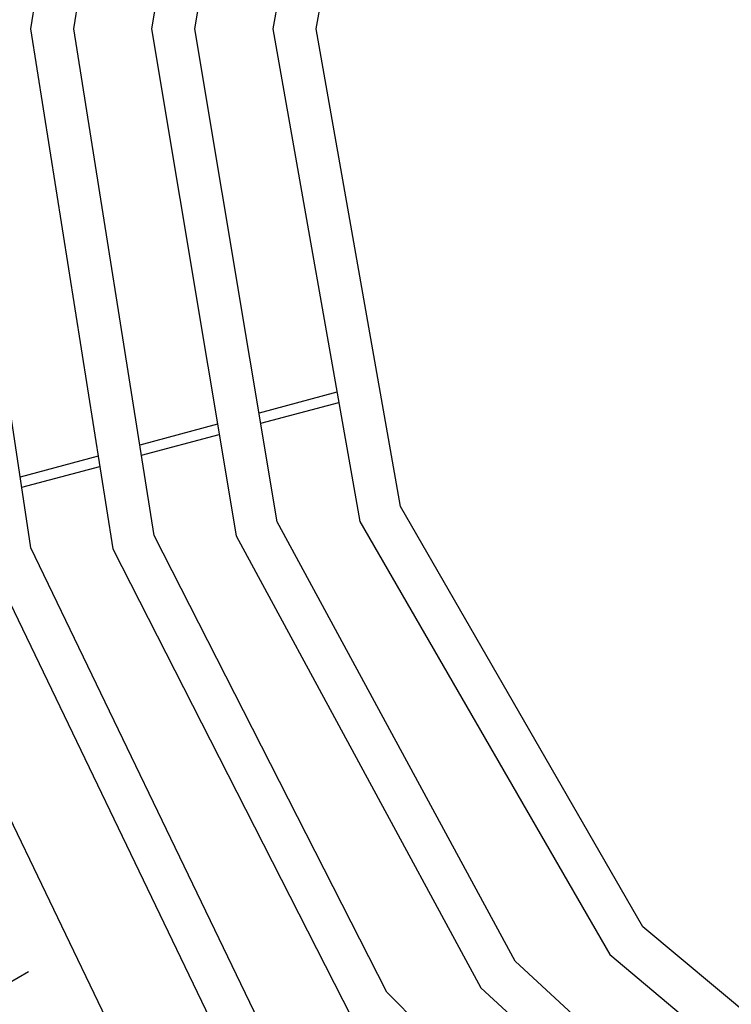
# Model space of a CAD drawing. Units: millimetres. Extents: x -13006 to 22917, y -21060 to 9135.
# Drawn here: x -3284 to -2730, y -5322 to -4556 of the extents above; entities that cross this region are included whole.
import ezdxf

# ---------------------------------------------------------------- set-up
doc = ezdxf.new("R2010")
doc.units = ezdxf.units.MM
doc.layers.add('PV-1A30FA', color=7, linetype='Continuous')
doc.styles.get("Standard").update_dxf_attribs({"font": 'arial.ttf'})
doc.dimstyles.new('Kopia ISO-25', dxfattribs={"dimtxt": 400, "dimasz": 210, "dimexe": 1.25, "dimexo": 0.625, "dimgap": 80, "dimtad": 1, "dimlfac": 0.001, "dimtxsty": 'Standard', "dimblk": 'OBLIQUE', "dimcen": 2.5, "dimse1": 1, "dimse2": 1, "dimadec": 0, "dimazin": 0, "dimtfac": 1, "dimtmove": 0, "dimatfit": 3, "dimfxl": 1, "dimtfillclr": 256, "dimarcsym": 0})

# ---------------------------------------------------------------- blocks, each defined once
blk = doc.blocks.new('*U1')
at = {"layer": 'PV-1A30FA'}
for p, q in [((-386374.25, -379421.72), (-386616.91, -379710.91)), ((-386595.24, -379736.74), (-386345.06, -379438.57)), ((-386326.69, -379524.32), (-386590.06, -379810.42)), ((-386569.36, -379837.02), (-386298.47, -379542.76)), ((-386283.66, -379627.98), (-386565.86, -379910.18)), ((-386616.91, -379710.91), (-386943.85, -379899.67)), ((-386932.32, -379931.35), (-386595.24, -379736.74)), ((-386590.06, -379810.42), (-386932.07, -379995.5)), ((-386921.12, -380027.39), (-386569.36, -379837.02)), ((-387315.63, -379965.23), (-387687.41, -379899.67)), ((-386943.85, -379899.67), (-387315.63, -379965.23)), ((-386565.86, -379910.18), (-386921.46, -380091.36)), ((-387698.94, -379931.35), (-387315.63, -379998.94)), ((-387315.63, -379998.94), (-386932.32, -379931.35)), ((-386911.04, -380123.42), (-386546.05, -379937.45)), ((-387032.84, -379949.07), (-387016.62, -380009.61)), ((-387008.69, -380008.29), (-387024.93, -379947.68)), ((-387315.63, -380059.51), (-387699.2, -379995.5)), ((-386932.07, -379995.5), (-387315.63, -380059.51)), ((-386543.96, -380010.05), (-386911.86, -380187.22)), ((-387710.15, -380027.39), (-387315.63, -380093.22)), ((-387315.63, -380093.22), (-386921.12, -380027.39)), ((-387007.97, -380041.88), (-386991.73, -380102.49)), ((-386983.78, -380101.23), (-387000.04, -380040.56)), ((-386901.92, -380219.43), (-386524.97, -380037.9)), ((-387315.63, -380153.79), (-387709.81, -380091.36)), ((-386921.46, -380091.36), (-387315.63, -380153.79)), ((-386483.52, -380098.69), (-386880.23, -380289.74)), ((-387720.23, -380123.42), (-387315.63, -380187.51)), ((-387315.63, -380187.51), (-386911.04, -380123.42)), ((-386983.06, -380134.83), (-386966.81, -380195.5)), ((-386958.85, -380194.3), (-386975.12, -380133.57)), ((-386911.86, -380187.22), (-387315.63, -380248.08)), ((-386581.94, -380189), (-386567, -380214.89))]:
    blk.add_line(p, q, dxfattribs=at)
blk = doc.blocks.new('_OBLIQUE')
at = {"color": 0, "linetype": 'ByBlock', "lineweight": -2}
for p, q in [((-0.5, -0.5), (0.5, 0.5)), ((0, 0), (0, 0))]:
    blk.add_line(p, q, dxfattribs=at)
blk = doc.blocks.new('*D6')
at = {"color": 0, "lineweight": -2}
blk.add_line((-10416.33, 8551.78), (22812.37, 8551.78), dxfattribs=at)
at = {"layer": 'DEFPOINTS', "color": 0}
for p in [(22812.37, 8551.78), (-10416.33, -4563.37), (22812.37, -4563.43)]:
    blk.add_point(p, dxfattribs=at)
at = {"color": 0, "lineweight": -2, "xscale": 210, "yscale": 210, "zscale": 210, "rotation": 180}
blk.add_blockref('_OBLIQUE', (-10416.33, 8551.78), dxfattribs=at)
at = {"color": 0, "lineweight": -2, "xscale": 210, "yscale": 210, "zscale": 210}
blk.add_blockref('_OBLIQUE', (22812.37, 8551.78), dxfattribs=at)
at = {"color": 0, "insert": (6198.02, 8872.16), "char_height": 400, "attachment_point": 5}
blk.add_mtext('33,2m', dxfattribs=at)
blk = doc.blocks.new('*D7')
at = {"color": 0, "lineweight": -2}
blk.add_line((-11383.64, -13278.46), (-11383.64, 4153.2), dxfattribs=at)
at = {"layer": 'DEFPOINTS', "color": 0}
for p in [(-11383.64, 4153.2), (-1986.37, 4153.2), (-1986.37, -13278.46)]:
    blk.add_point(p, dxfattribs=at)
at = {"color": 0, "lineweight": -2, "xscale": 210, "yscale": 210, "zscale": 210}
for p, rotation in [((-11383.64, 4153.2), 90), ((-11383.64, -13278.46), 270)]:
    blk.add_blockref('_OBLIQUE', p, dxfattribs=dict(at, rotation=rotation))
at = {"color": 0, "insert": (-11704.02, -4562.63), "char_height": 400, "attachment_point": 5, "rotation": 90}
blk.add_mtext('17,4m', dxfattribs=at)
blk = doc.blocks.new('*D8')
at = {"color": 0, "lineweight": -2}
blk.add_line((-12423.6, 6153.05), (-12423.6, -15279.8), dxfattribs=at)
at = {"layer": 'DEFPOINTS', "color": 0}
for p in [(-3066.37, 6153.05), (-12423.6, -15279.8), (-3066.37, -15279.8)]:
    blk.add_point(p, dxfattribs=at)
at = {"color": 0, "lineweight": -2, "xscale": 210, "yscale": 210, "zscale": 210}
for p, rotation in [((-12423.6, 6153.05), 90), ((-12423.6, -15279.8), 270)]:
    blk.add_blockref('_OBLIQUE', p, dxfattribs=dict(at, rotation=rotation))
at = {"color": 0, "insert": (-12743.98, -4563.37), "char_height": 400, "attachment_point": 5, "rotation": 90}
blk.add_mtext('21,4m', dxfattribs=at)

msp = doc.modelspace()

# ---------------------------------------------------------------- block references
at = {"layer": 'PV-1A30FA', "rotation": 270}
msp.add_blockref('*U1', (376911.84, -391878.934), dxfattribs=at)

# ---------------------------------------------------------------- dimensions: what is measured, and where the dimension line sits
dim = msp.add_linear_dim(base=(22812.375, 8551.78), p1=(-10416.331, -4563.374), p2=(22812.375, -4563.435), text='33,2m', dimstyle='Kopia ISO-25', override={"dimpost": 'm'})
dim.commit()
dim.dimension.update_dxf_attribs({"geometry": '*D6', "text_midpoint": (6198.022, 8872.162)})
for base, p1, p2, text, picture, middle in [((-12423.601, -15279.802), (-3066.372, 6153.055), (-3066.372, -15279.802), '21,4m', '*D8', (-12743.983, -4563.374)), ((-11383.641, 4153.199), (-1986.372, -13278.455), (-1986.372, 4153.199), '17,4m', '*D7', (-11704.023, -4562.628))]:
    dim = msp.add_linear_dim(base=base, p1=p1, p2=p2, angle=90, text=text, dimstyle='Kopia ISO-25', override={"dimpost": 'm'})
    dim.commit()
    dim.dimension.update_dxf_attribs({"geometry": picture, "text_midpoint": middle})

doc.saveas('drawing.dxf')
